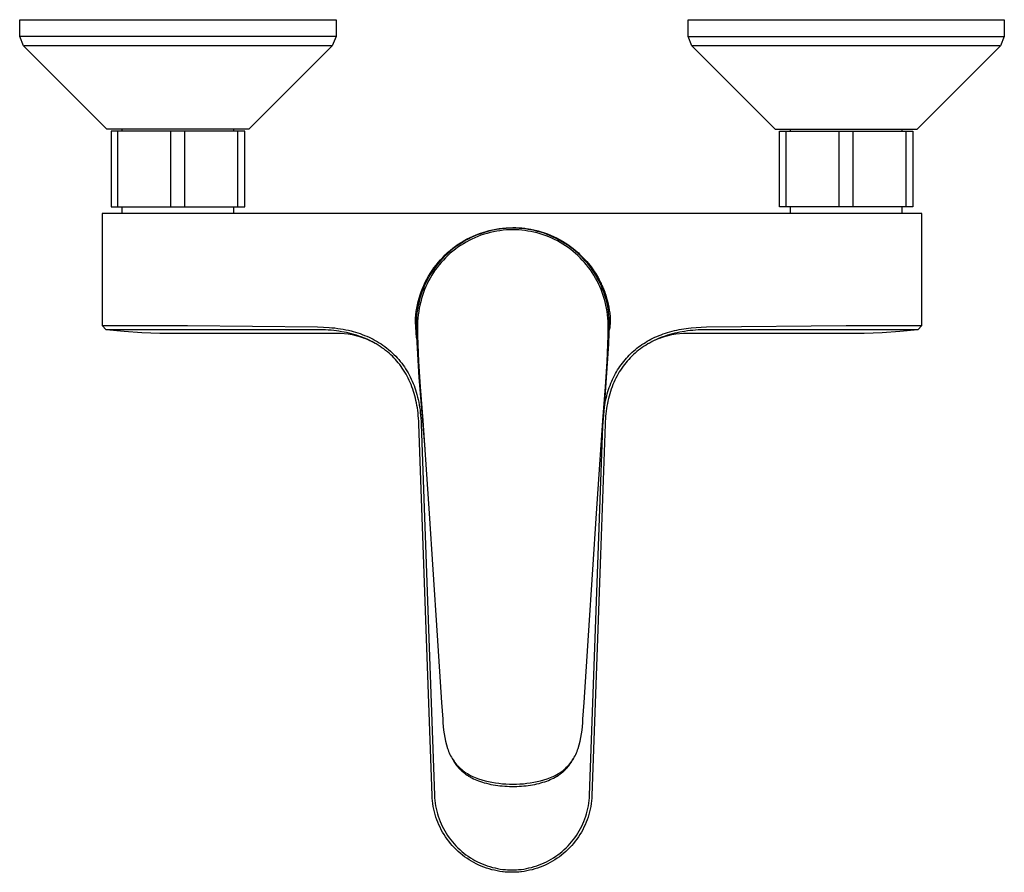
# Model space of a CAD drawing. Units: millimetres. Extents: x -270 to 290, y -247 to 188.
# Drawn here: x 69 to 290, y -247 to -56 of the extents above; entities that cross this region are included whole.
import ezdxf

# ---------------------------------------------------------------- set-up
doc = ezdxf.new("R2010")
doc.units = ezdxf.units.MM
doc.header["$MEASUREMENT"] = 0
doc.layers.add('Default', color=7, linetype='Continuous', true_color=0x000000)

msp = doc.modelspace()

# ---------------------------------------------------------------- linework, layer by layer
at = {"layer": 'Default', "color": 7, "true_color": 0xffffff}
for p, q in [((69.45, -59.7), (69.45, -55.95)), ((69.45, -55.95), (140.45, -55.95)), ((140.45, -55.95), (140.45, -59.7)), ((219.45, -59.7), (219.45, -55.95)), ((219.45, -55.95), (290.45, -55.95)), ((290.45, -55.95), (290.45, -59.7)), ((70.32, -61.82), (69.45, -59.7)), ((69.47, -59.7), (69.45, -59.7)), ((69.45, -59.7), (69.45, -59.7)), ((69.45, -59.7), (69.45, -59.7)), ((69.45, -59.7), (69.45, -59.7)), ((69.57, -59.7), (69.47, -59.7)), ((69.99, -59.7), (69.57, -59.7)), ((71.81, -59.7), (69.99, -59.7)), ((89.01, -80.51), (70.32, -61.82)), ((139.57, -61.82), (70.32, -61.82)), ((79.5, -59.7), (71.81, -59.7)), ((104.11, -59.7), (79.5, -59.7)), ((140.44, -59.7), (104.11, -59.7)), ((139.57, -61.82), (120.89, -80.51)), ((140.45, -59.7), (139.57, -61.82)), ((140.45, -59.7), (140.44, -59.7)), ((140.44, -59.7), (140.44, -59.7)), ((140.45, -59.7), (140.45, -59.7)), ((140.45, -59.7), (140.45, -59.7)), ((140.45, -59.7), (140.45, -59.7)), ((140.45, -59.7), (140.45, -59.7)), ((140.45, -59.7), (140.45, -59.7)), ((220.32, -61.82), (219.45, -59.7)), ((219.45, -59.7), (219.45, -59.7)), ((219.45, -59.7), (219.45, -59.7)), ((219.45, -59.7), (219.45, -59.7)), ((219.45, -59.7), (219.45, -59.7)), ((219.45, -59.7), (219.45, -59.7)), ((219.45, -59.7), (219.45, -59.7)), ((219.45, -59.7), (219.46, -59.7)), ((219.46, -59.7), (255.78, -59.7)), ((289.57, -61.82), (220.32, -61.82)), ((220.32, -61.82), (239.01, -80.51)), ((255.78, -59.7), (280.39, -59.7)), ((270.89, -80.51), (289.57, -61.82)), ((280.39, -59.7), (288.08, -59.7)), ((288.08, -59.7), (289.9, -59.7)), ((290.45, -59.7), (289.57, -61.82)), ((289.9, -59.7), (290.32, -59.7)), ((290.32, -59.7), (290.42, -59.7)), ((290.42, -59.7), (290.44, -59.7)), ((290.44, -59.7), (290.45, -59.7)), ((290.45, -59.7), (290.44, -59.7)), ((290.45, -59.7), (290.45, -59.7)), ((120.89, -80.51), (89.01, -80.51)), ((89.95, -80.94), (89.95, -97.94)), ((91.49, -80.94), (89.95, -80.94)), ((103.4, -80.94), (91.49, -80.94)), ((91.49, -97.94), (91.49, -80.94)), ((92.45, -80.94), (92.45, -80.51)), ((103.4, -97.94), (103.4, -80.94)), ((106.49, -80.94), (103.4, -80.94)), ((118.4, -80.94), (106.49, -80.94)), ((106.49, -97.94), (106.49, -80.94)), ((117.45, -80.51), (117.45, -80.94)), ((118.4, -97.94), (118.4, -80.94)), ((119.95, -80.94), (118.4, -80.94)), ((119.95, -97.94), (119.95, -80.94)), ((239.01, -80.51), (270.89, -80.51)), ((239.95, -97.94), (239.95, -80.94)), ((239.95, -80.94), (241.49, -80.94)), ((241.49, -97.94), (241.49, -80.94)), ((241.49, -80.94), (253.4, -80.94)), ((242.45, -80.94), (242.45, -80.51)), ((253.4, -97.94), (253.4, -80.94)), ((253.4, -80.94), (256.49, -80.94)), ((256.49, -97.94), (256.49, -80.94)), ((256.49, -80.94), (268.4, -80.94)), ((267.45, -80.51), (267.45, -80.94)), ((268.4, -97.94), (268.4, -80.94)), ((268.4, -80.94), (269.95, -80.94)), ((269.95, -80.94), (269.95, -97.94)), ((271.95, -99.45), (87.95, -99.45)), ((87.95, -99.45), (87.95, -124.57)), ((89.95, -97.94), (91.49, -97.94)), ((91.49, -97.94), (103.4, -97.94)), ((92.45, -99.45), (92.45, -97.94)), ((103.4, -97.94), (106.49, -97.94)), ((106.49, -97.94), (118.4, -97.94)), ((117.45, -97.94), (117.45, -99.45)), ((118.4, -97.94), (119.95, -97.94)), ((241.49, -97.94), (239.95, -97.94)), ((253.4, -97.94), (241.49, -97.94)), ((242.45, -99.45), (242.45, -97.94)), ((256.49, -97.94), (253.4, -97.94)), ((268.4, -97.94), (256.49, -97.94)), ((267.45, -97.94), (267.45, -99.45)), ((269.95, -97.94), (268.4, -97.94)), ((271.95, -124.57), (271.95, -99.45)), ((172.65, -103.94), (173.37, -103.69)), ((173.55, -103.77), (172.85, -104.01)), ((173.37, -103.69), (174.11, -103.47)), ((174.26, -103.56), (173.55, -103.77)), ((174.11, -103.47), (174.84, -103.27)), ((174.98, -103.37), (174.26, -103.56)), ((175.08, -103.72), (174.37, -103.91)), ((174.84, -103.27), (175.59, -103.1)), ((175.71, -103.2), (174.98, -103.37)), ((175.79, -103.56), (175.08, -103.72)), ((175.59, -103.1), (176.34, -102.96)), ((176.44, -103.06), (175.71, -103.2)), ((176.51, -103.43), (175.79, -103.56)), ((176.34, -102.96), (177.09, -102.84)), ((177.17, -102.95), (176.44, -103.06)), ((177.23, -103.31), (176.51, -103.43)), ((177.09, -102.84), (177.85, -102.74)), ((177.91, -102.86), (177.17, -102.95)), ((177.95, -103.23), (177.23, -103.31)), ((177.85, -102.74), (178.61, -102.68)), ((178.65, -102.8), (177.91, -102.86)), ((178.68, -103.16), (177.95, -103.23)), ((178.61, -102.68), (179.37, -102.64)), ((179.39, -102.76), (178.65, -102.8)), ((179.41, -103.13), (178.68, -103.16)), ((179.37, -102.64), (180.14, -102.62)), ((180.14, -102.75), (179.39, -102.76)), ((180.14, -103.11), (179.41, -103.13)), ((180.14, -102.62), (180.81, -102.63)), ((180.83, -102.76), (180.14, -102.75)), ((180.82, -103.12), (180.14, -103.11)), ((180.69, -102.63), (181.43, -102.66)), ((180.81, -102.63), (181.48, -102.66)), ((181.5, -103.16), (180.82, -103.12)), ((181.53, -102.79), (180.83, -102.76)), ((181.43, -102.66), (182.17, -102.72)), ((181.48, -102.66), (182.16, -102.71)), ((182.18, -103.21), (181.5, -103.16)), ((182.22, -102.85), (181.53, -102.79)), ((182.16, -102.71), (182.83, -102.78)), ((182.17, -102.72), (182.91, -102.8)), ((182.86, -103.29), (182.18, -103.21)), ((182.91, -102.92), (182.22, -102.85)), ((182.83, -102.78), (183.5, -102.87)), ((183.53, -103.39), (182.86, -103.29)), ((182.91, -102.8), (183.64, -102.9)), ((183.6, -103.02), (182.91, -102.92)), ((183.5, -102.87), (184.16, -102.99)), ((184.2, -103.51), (183.53, -103.39)), ((184.28, -103.15), (183.6, -103.02)), ((183.64, -102.9), (184.37, -103.04)), ((184.16, -102.99), (184.82, -103.12)), ((184.87, -103.65), (184.2, -103.51)), ((184.96, -103.29), (184.28, -103.15)), ((184.37, -103.04), (185.09, -103.19)), ((184.82, -103.12), (185.48, -103.28)), ((185.56, -103.82), (184.87, -103.65)), ((185.69, -103.47), (184.96, -103.29)), ((185.09, -103.19), (185.81, -103.37)), ((185.48, -103.28), (186.13, -103.46)), ((186.24, -104.01), (185.56, -103.82)), ((186.41, -103.67), (185.69, -103.47)), ((185.81, -103.37), (186.52, -103.57)), ((187.13, -103.9), (186.41, -103.67)), ((186.52, -103.57), (187.22, -103.8)), ((187.22, -103.8), (187.92, -104.05)), ((167.9, -106.36), (168.54, -105.95)), ((168.83, -105.93), (168.2, -106.33)), ((168.54, -105.95), (169.2, -105.55)), ((169.47, -105.55), (168.83, -105.93)), ((169.67, -105.87), (169.04, -106.23)), ((169.2, -105.55), (169.86, -105.18)), ((170.12, -105.2), (169.47, -105.55)), ((170.31, -105.52), (169.67, -105.87)), ((169.86, -105.18), (170.54, -104.84)), ((170.79, -104.86), (170.12, -105.2)), ((170.96, -105.19), (170.31, -105.52)), ((170.54, -104.84), (171.24, -104.51)), ((171.46, -104.56), (170.79, -104.86)), ((171.62, -104.89), (170.96, -105.19)), ((171.24, -104.51), (171.94, -104.22)), ((172.15, -104.27), (171.46, -104.56)), ((172.3, -104.61), (171.62, -104.89)), ((171.94, -104.22), (172.65, -103.94)), ((172.85, -104.01), (172.15, -104.27)), ((172.98, -104.35), (172.3, -104.61)), ((173.67, -104.12), (172.98, -104.35)), ((174.37, -103.91), (173.67, -104.12)), ((186.91, -104.22), (186.24, -104.01)), ((187.58, -104.46), (186.91, -104.22)), ((187.83, -104.16), (187.13, -103.9)), ((188.23, -104.72), (187.58, -104.46)), ((188.53, -104.44), (187.83, -104.16)), ((187.92, -104.05), (188.61, -104.33)), ((188.88, -104.99), (188.23, -104.72)), ((189.21, -104.74), (188.53, -104.44)), ((188.61, -104.33), (189.28, -104.62)), ((189.52, -105.3), (188.88, -104.99)), ((189.89, -105.06), (189.21, -104.74)), ((189.28, -104.62), (189.95, -104.95)), ((190.15, -105.62), (189.52, -105.3)), ((190.55, -105.41), (189.89, -105.06)), ((189.95, -104.95), (190.61, -105.29)), ((190.77, -105.96), (190.15, -105.62)), ((191.21, -105.78), (190.55, -105.41)), ((190.61, -105.29), (191.25, -105.65)), ((191.37, -106.32), (190.77, -105.96)), ((191.84, -106.18), (191.21, -105.78)), ((191.25, -105.65), (191.88, -106.04)), ((191.88, -106.04), (192.5, -106.45)), ((164.93, -108.76), (165.49, -108.24)), ((165.84, -108.13), (165.29, -108.63)), ((165.49, -108.24), (166.07, -107.74)), ((166.4, -107.65), (165.84, -108.13)), ((166.07, -107.74), (166.66, -107.26)), ((166.66, -107.92), (166.1, -108.39)), ((166.99, -107.19), (166.4, -107.65)), ((166.66, -107.26), (167.27, -106.8)), ((167.23, -107.47), (166.66, -107.92)), ((167.59, -106.75), (166.99, -107.19)), ((167.82, -107.04), (167.23, -107.47)), ((167.27, -106.8), (167.9, -106.36)), ((168.2, -106.33), (167.59, -106.75)), ((168.42, -106.63), (167.82, -107.04)), ((169.04, -106.23), (168.42, -106.63)), ((191.97, -106.7), (191.37, -106.32)), ((192.47, -106.59), (191.84, -106.18)), ((192.55, -107.11), (191.97, -106.7)), ((193.08, -107.03), (192.47, -106.59)), ((192.5, -106.45), (193.1, -106.87)), ((193.12, -107.53), (192.55, -107.11)), ((193.67, -107.49), (193.08, -107.03)), ((193.1, -106.87), (193.69, -107.32)), ((193.67, -107.97), (193.12, -107.53)), ((194.25, -107.97), (193.67, -107.49)), ((194.21, -108.42), (193.67, -107.97)), ((193.69, -107.32), (194.54, -108.03)), ((194.81, -108.46), (194.25, -107.97)), ((194.54, -108.03), (194.84, -108.29)), ((162.89, -111.03), (163.37, -110.43)), ((163.76, -110.22), (163.29, -110.78)), ((163.37, -110.43), (163.87, -109.86)), ((164.06, -110.44), (163.6, -110.99)), ((164.25, -109.67), (163.76, -110.22)), ((163.87, -109.86), (164.39, -109.3)), ((164.54, -109.91), (164.06, -110.44)), ((164.75, -109.14), (164.25, -109.67)), ((164.39, -109.3), (164.93, -108.76)), ((165.04, -109.39), (164.54, -109.91)), ((165.29, -108.63), (164.75, -109.14)), ((165.56, -108.88), (165.04, -109.39)), ((166.1, -108.39), (165.56, -108.88)), ((194.73, -108.9), (194.21, -108.42)), ((195.24, -109.39), (194.73, -108.9)), ((195.35, -108.98), (194.81, -108.46)), ((194.84, -108.29), (195.13, -108.56)), ((195.13, -108.56), (196.75, -110.26)), ((195.73, -109.91), (195.24, -109.39)), ((195.88, -109.52), (195.35, -108.98)), ((196.21, -110.44), (195.73, -109.91)), ((196.39, -110.07), (195.88, -109.52)), ((196.68, -110.99), (196.21, -110.44)), ((196.87, -110.64), (196.39, -110.07)), ((196.75, -110.26), (197.12, -110.7)), ((161.58, -112.9), (161.99, -112.26)), ((162, -112.54), (161.61, -113.16)), ((161.99, -112.26), (162.43, -111.64)), ((162.41, -111.94), (162, -112.54)), ((162.73, -112.13), (162.32, -112.73)), ((162.84, -111.35), (162.41, -111.94)), ((162.43, -111.64), (162.89, -111.03)), ((163.15, -111.55), (162.73, -112.13)), ((163.29, -110.78), (162.84, -111.35)), ((163.6, -110.99), (163.15, -111.55)), ((197.12, -111.55), (196.68, -110.99)), ((197.34, -111.23), (196.87, -110.64)), ((197.12, -110.7), (197.48, -111.16)), ((197.54, -112.13), (197.12, -111.55)), ((197.79, -111.83), (197.34, -111.23)), ((197.48, -111.16), (197.83, -111.62)), ((197.95, -112.73), (197.54, -112.13)), ((198.21, -112.45), (197.79, -111.83)), ((197.83, -111.62), (198.17, -112.1)), ((198.17, -112.1), (198.42, -112.46)), ((198.62, -113.08), (198.21, -112.45)), ((198.42, -112.46), (198.67, -112.84)), ((160.14, -115.6), (160.46, -114.9)), ((160.46, -114.9), (160.81, -114.22)), ((160.89, -114.44), (160.56, -115.09)), ((160.81, -114.22), (161.18, -113.56)), ((161.24, -113.79), (160.89, -114.44)), ((161.23, -114.58), (160.91, -115.22)), ((161.18, -113.56), (161.58, -112.9)), ((161.58, -113.95), (161.23, -114.58)), ((161.61, -113.16), (161.24, -113.79)), ((161.94, -113.33), (161.58, -113.95)), ((162.32, -112.73), (161.94, -113.33)), ((198.33, -113.33), (197.95, -112.73)), ((198.7, -113.95), (198.33, -113.33)), ((199, -113.73), (198.62, -113.08)), ((198.67, -112.84), (198.9, -113.22)), ((199.04, -114.58), (198.7, -113.95)), ((198.9, -113.22), (199.12, -113.61)), ((199.36, -114.38), (199, -113.73)), ((199.36, -115.22), (199.04, -114.58)), ((199.12, -113.61), (199.25, -113.83)), ((199.25, -113.83), (199.37, -114.06)), ((199.69, -115.05), (199.36, -114.38)), ((199.37, -114.06), (199.49, -114.28)), ((199.49, -114.28), (199.61, -114.51)), ((199.61, -114.51), (199.63, -114.55)), ((199.63, -114.55), (199.73, -114.73)), ((199.73, -114.73), (199.84, -114.96)), ((159.32, -117.73), (159.57, -117.01)), ((159.72, -117.11), (159.49, -117.8)), ((159.57, -117.01), (159.84, -116.3)), ((159.98, -116.43), (159.72, -117.11)), ((159.84, -116.3), (160.14, -115.6)), ((160.26, -115.75), (159.98, -116.43)), ((160.33, -116.54), (160.08, -117.21)), ((160.56, -115.09), (160.26, -115.75)), ((160.61, -115.88), (160.33, -116.54)), ((160.91, -115.22), (160.61, -115.88)), ((199.66, -115.88), (199.36, -115.22)), ((199.94, -116.54), (199.66, -115.88)), ((200, -115.74), (199.69, -115.05)), ((199.84, -114.96), (199.95, -115.19)), ((200.2, -117.21), (199.94, -116.54)), ((199.95, -115.19), (199.96, -115.22)), ((199.96, -115.22), (200.05, -115.42)), ((200.29, -116.43), (200, -115.74)), ((200.05, -115.42), (200.08, -115.49)), ((200.08, -115.49), (200.16, -115.65)), ((200.16, -115.65), (200.26, -115.88)), ((200.26, -115.88), (200.26, -115.89)), ((200.26, -115.89), (200.36, -116.12)), ((200.56, -117.13), (200.29, -116.43)), ((200.36, -116.12), (200.38, -116.16)), ((200.38, -116.16), (200.46, -116.35)), ((200.46, -116.35), (200.52, -116.51)), ((200.52, -116.51), (200.6, -116.71)), ((200.6, -116.71), (200.67, -116.92)), ((200.67, -116.92), (200.75, -117.13)), ((200.75, -117.13), (200.77, -117.2)), ((158.72, -119.94), (158.89, -119.2)), ((158.89, -119.2), (159.09, -118.46)), ((159.09, -119.21), (158.94, -119.85)), ((159.09, -118.46), (159.32, -117.73)), ((159.27, -118.5), (159.09, -119.21)), ((159.49, -117.8), (159.27, -118.5)), ((159.45, -119.26), (159.27, -120)), ((159.63, -118.57), (159.45, -119.26)), ((159.84, -117.89), (159.63, -118.57)), ((160.08, -117.21), (159.84, -117.89)), ((200.43, -117.89), (200.2, -117.21)), ((200.64, -118.57), (200.43, -117.89)), ((200.8, -117.84), (200.56, -117.13)), ((200.83, -119.26), (200.64, -118.57)), ((200.77, -117.2), (200.85, -117.41)), ((201.01, -118.56), (200.8, -117.84)), ((201, -120), (200.83, -119.26)), ((200.85, -117.41), (200.89, -117.55)), ((200.89, -117.55), (200.97, -117.79)), ((200.97, -117.79), (201.18, -118.45)), ((201.2, -119.28), (201.01, -118.56)), ((201.18, -118.45), (201.36, -119.13)), ((201.37, -120.02), (201.2, -119.28)), ((201.36, -119.13), (201.52, -119.8)), ((158.36, -122.21), (158.45, -121.45)), ((158.45, -121.45), (158.57, -120.69)), ((158.57, -120.69), (158.72, -119.94)), ((158.7, -121.13), (158.61, -121.78)), ((158.81, -120.49), (158.7, -121.13)), ((158.94, -119.85), (158.81, -120.49)), ((159, -121.47), (158.9, -122.22)), ((159.12, -120.73), (159, -121.47)), ((159.27, -120), (159.12, -120.73)), ((201.15, -120.73), (201, -120)), ((201.27, -121.47), (201.15, -120.73)), ((201.37, -122.22), (201.27, -121.47)), ((201.51, -120.75), (201.37, -120.02)), ((201.62, -121.49), (201.51, -120.75)), ((201.52, -119.8), (201.66, -120.49)), ((201.71, -122.24), (201.62, -121.49)), ((201.66, -120.49), (201.78, -121.17)), ((201.78, -121.17), (201.87, -121.86)), ((158.25, -123.73), (158.29, -122.97)), ((158.52, -127.4), (158.25, -123.73)), ((158.29, -122.97), (158.36, -122.21)), ((158.46, -123.74), (158.45, -124.47)), ((158.49, -123.08), (158.46, -123.74)), ((158.54, -122.43), (158.49, -123.08)), ((158.61, -121.78), (158.54, -122.43)), ((158.77, -123.72), (158.74, -124.47)), ((158.82, -122.97), (158.77, -123.72)), ((158.9, -122.22), (158.82, -122.97)), ((201.45, -122.97), (201.37, -122.22)), ((201.5, -123.72), (201.45, -122.97)), ((201.55, -124.85), (201.5, -123.72)), ((201.78, -122.99), (201.71, -122.24)), ((201.81, -123.74), (201.78, -122.99)), ((201.83, -124.39), (201.81, -123.74)), ((201.87, -121.86), (201.95, -122.55)), ((201.95, -122.55), (201.97, -122.97)), ((201.97, -122.97), (201.97, -123.38)), ((201.97, -123.38), (201.97, -123.79)), ((88.84, -125.56), (87.95, -124.57)), ((87.95, -124.57), (104.95, -124.57)), ((92.86, -125.94), (88.84, -125.56)), ((104.95, -125.56), (88.84, -125.56)), ((96.88, -126.21), (92.86, -125.94)), ((104.95, -124.57), (107.12, -124.59)), ((136.31, -125.55), (104.95, -125.56)), ((107.12, -124.59), (136.31, -124.93)), ((136.31, -124.93), (137.6, -124.97)), ((137.52, -125.57), (136.31, -125.55)), ((138.12, -125.6), (137.52, -125.57)), ((137.6, -124.97), (138.89, -125.04)), ((138.72, -125.63), (138.12, -125.6)), ((139.32, -125.68), (138.72, -125.63)), ((138.89, -125.04), (139.53, -125.1)), ((139.92, -125.74), (139.32, -125.68)), ((139.53, -125.1), (140.18, -125.16)), ((140.52, -125.81), (139.92, -125.74)), ((140.18, -125.16), (140.82, -125.24)), ((141.11, -125.9), (140.52, -125.81)), ((140.82, -125.24), (141.46, -125.34)), ((141.68, -125.99), (141.11, -125.9)), ((141.46, -125.34), (142.05, -125.44)), ((142.05, -125.44), (142.64, -125.56)), ((142.64, -125.56), (143.23, -125.68)), ((143.23, -125.68), (143.82, -125.83)), ((143.82, -125.83), (144.33, -125.96)), ((144.33, -125.96), (144.83, -126.11)), ((158.45, -124.47), (158.45, -125.2)), ((158.45, -125.2), (158.51, -127.04)), ((158.74, -124.47), (158.72, -125.23)), ((158.72, -125.23), (158.72, -125.99)), ((201.55, -125.99), (201.55, -124.85)), ((201.79, -126.35), (201.83, -125.04)), ((201.88, -125.02), (201.82, -125.43)), ((201.83, -125.04), (201.83, -124.39)), ((201.92, -124.61), (201.88, -125.02)), ((201.95, -124.2), (201.92, -124.61)), ((201.97, -123.79), (201.95, -124.2)), ((215.36, -126.02), (215.88, -125.88)), ((215.88, -125.88), (216.39, -125.75)), ((216.39, -125.75), (216.91, -125.63)), ((216.91, -125.63), (217.43, -125.52)), ((217.43, -125.52), (217.96, -125.42)), ((217.96, -125.42), (218.48, -125.33)), ((218.7, -125.91), (218.15, -126)), ((218.48, -125.33), (219.01, -125.25)), ((219.3, -125.82), (218.7, -125.91)), ((219.01, -125.25), (219.58, -125.18)), ((219.9, -125.75), (219.3, -125.82)), ((219.58, -125.18), (220.15, -125.12)), ((220.5, -125.69), (219.9, -125.75)), ((220.15, -125.12), (221.29, -125.02)), ((221.11, -125.64), (220.5, -125.69)), ((221.73, -125.6), (221.11, -125.64)), ((221.29, -125.02), (222.44, -124.96)), ((222.34, -125.57), (221.73, -125.6)), ((223.58, -125.55), (222.34, -125.57)), ((222.44, -124.96), (223.58, -124.93)), ((223.58, -124.93), (254.95, -124.57)), ((254.95, -125.56), (223.58, -125.55)), ((254.95, -124.57), (271.95, -124.57)), ((271.05, -125.56), (254.95, -125.56)), ((267.03, -125.94), (263.01, -126.21)), ((271.04, -125.56), (267.03, -125.94)), ((271.05, -125.56), (271.04, -125.56)), ((271.95, -124.57), (271.05, -125.56)), ((271.95, -124.57), (271.95, -124.57)), ((271.95, -124.57), (271.95, -124.57)), ((100.91, -126.37), (96.88, -126.21)), ((104.95, -126.43), (100.91, -126.37)), ((141.27, -126.43), (104.95, -126.43)), ((141.47, -126.43), (141.27, -126.43)), ((143.19, -126.58), (141.47, -126.43)), ((142.24, -126.09), (141.68, -125.99)), ((142.81, -126.2), (142.24, -126.09)), ((143.36, -126.33), (142.81, -126.2)), ((143.63, -126.64), (143.19, -126.58)), ((143.92, -126.47), (143.36, -126.33)), ((144.07, -126.72), (143.63, -126.64)), ((144.47, -126.62), (143.92, -126.47)), ((144.65, -126.84), (144.07, -126.72)), ((145.02, -126.79), (144.47, -126.62)), ((145.22, -126.98), (144.65, -126.84)), ((144.83, -126.11), (145.33, -126.26)), ((145.57, -126.97), (145.02, -126.79)), ((145.79, -127.14), (145.22, -126.98)), ((145.33, -126.26), (145.83, -126.43)), ((146.07, -127.15), (145.57, -126.97)), ((146.22, -127.28), (145.79, -127.14)), ((145.83, -126.43), (146.35, -126.61)), ((146.58, -127.34), (146.07, -127.15)), ((146.65, -127.43), (146.22, -127.28)), ((146.35, -126.61), (146.86, -126.81)), ((147.07, -127.54), (146.58, -127.34)), ((147.17, -127.62), (146.65, -127.43)), ((146.86, -126.81), (147.37, -127.02)), ((147.57, -127.76), (147.07, -127.54)), ((147.68, -127.83), (147.17, -127.62)), ((147.37, -127.02), (147.87, -127.25)), ((148.05, -127.99), (147.57, -127.76)), ((148.07, -128.01), (147.68, -127.83)), ((147.87, -127.25), (148.33, -127.47)), ((148.54, -128.23), (148.05, -127.99)), ((148.47, -128.2), (148.07, -128.01)), ((148.33, -127.47), (148.79, -127.7)), ((148.79, -127.7), (149.24, -127.94)), ((149.24, -127.94), (149.69, -128.2)), ((158.51, -127.04), (159.06, -136.29)), ((158.72, -125.99), (158.75, -126.95)), ((158.75, -126.95), (158.99, -132.66)), ((201.29, -132.66), (201.53, -126.95)), ((201.53, -126.95), (201.55, -125.99)), ((201.69, -128.69), (201.79, -126.35)), ((209.91, -128.38), (210.31, -128.14)), ((210.31, -128.14), (210.71, -127.91)), ((210.71, -127.91), (211.13, -127.69)), ((211.13, -127.69), (211.58, -127.46)), ((211.69, -128.07), (211.17, -128.33)), ((211.87, -127.97), (211.4, -128.21)), ((211.58, -127.46), (212.03, -127.24)), ((212.22, -127.83), (211.69, -128.07)), ((212.35, -127.75), (211.87, -127.97)), ((212.03, -127.24), (212.49, -127.04)), ((212.72, -127.62), (212.22, -127.83)), ((212.84, -127.53), (212.35, -127.75)), ((212.49, -127.04), (212.96, -126.84)), ((213.24, -127.43), (212.72, -127.62)), ((213.33, -127.33), (212.84, -127.53)), ((212.96, -126.84), (213.42, -126.66)), ((213.67, -127.28), (213.24, -127.43)), ((213.83, -127.14), (213.33, -127.33)), ((213.42, -126.66), (213.9, -126.49)), ((214.1, -127.14), (213.67, -127.28)), ((214.33, -126.97), (213.83, -127.14)), ((213.9, -126.49), (214.37, -126.32)), ((214.67, -126.98), (214.1, -127.14)), ((214.86, -126.79), (214.33, -126.97)), ((214.37, -126.32), (214.85, -126.17)), ((215.25, -126.84), (214.67, -126.98)), ((214.85, -126.17), (215.36, -126.02)), ((215.4, -126.63), (214.86, -126.79)), ((215.83, -126.72), (215.25, -126.84)), ((215.94, -126.48), (215.4, -126.63)), ((216.26, -126.64), (215.83, -126.72)), ((216.49, -126.34), (215.94, -126.48)), ((216.7, -126.58), (216.26, -126.64)), ((217.04, -126.21), (216.49, -126.34)), ((218.42, -126.43), (216.7, -126.58)), ((217.59, -126.1), (217.04, -126.21)), ((218.15, -126), (217.59, -126.1)), ((218.62, -126.43), (218.42, -126.43)), ((254.95, -126.43), (218.62, -126.43)), ((258.98, -126.37), (254.95, -126.43)), ((263.01, -126.21), (258.98, -126.37)), ((148.85, -128.4), (148.47, -128.2)), ((149.01, -128.48), (148.54, -128.23)), ((149.24, -128.61), (148.85, -128.4)), ((149.48, -128.75), (149.01, -128.48)), ((149.24, -128.61), (149.24, -128.61)), ((149.91, -129.01), (149.48, -128.75)), ((149.69, -128.2), (150.13, -128.46)), ((150.34, -129.29), (149.91, -129.01)), ((150.13, -128.46), (150.56, -128.74)), ((150.76, -129.58), (150.34, -129.29)), ((150.56, -128.74), (150.99, -129.03)), ((151.17, -129.87), (150.76, -129.58)), ((150.99, -129.03), (151.41, -129.34)), ((151.57, -130.18), (151.17, -129.87)), ((151.41, -129.34), (151.84, -129.66)), ((151.97, -130.5), (151.57, -130.18)), ((151.84, -129.66), (152.26, -130)), ((152.26, -130), (152.67, -130.35)), ((152.67, -130.35), (153.07, -130.71)), ((200.68, -142.91), (201.69, -128.69)), ((206.92, -130.62), (207.27, -130.31)), ((207.27, -130.31), (207.63, -130)), ((207.63, -130), (207.99, -129.71)), ((208.37, -130.15), (207.97, -130.47)), ((207.99, -129.71), (208.36, -129.42)), ((208.36, -129.42), (208.74, -129.15)), ((208.77, -129.84), (208.37, -130.15)), ((208.74, -129.15), (209.12, -128.88)), ((209.19, -129.54), (208.77, -129.84)), ((209.12, -128.88), (209.51, -128.62)), ((209.61, -129.26), (209.19, -129.54)), ((209.51, -128.62), (209.91, -128.38)), ((210.03, -128.98), (209.61, -129.26)), ((210.47, -128.72), (210.03, -128.98)), ((210.93, -128.46), (210.47, -128.72)), ((211.17, -128.33), (210.66, -128.61)), ((211.4, -128.21), (210.93, -128.46)), ((152.35, -130.83), (151.97, -130.5)), ((152.73, -131.17), (152.35, -130.83)), ((153.09, -131.52), (152.73, -131.17)), ((153.07, -130.71), (153.46, -131.08)), ((153.44, -131.88), (153.09, -131.52)), ((153.78, -132.24), (153.44, -131.88)), ((153.46, -131.08), (153.84, -131.47)), ((154.11, -132.62), (153.78, -132.24)), ((153.84, -131.47), (154.2, -131.87)), ((154.2, -131.87), (154.56, -132.27)), ((154.56, -132.27), (154.88, -132.66)), ((205.01, -132.66), (205.31, -132.3)), ((205.31, -132.3), (205.62, -131.94)), ((205.81, -132.58), (205.48, -132.97)), ((205.62, -131.94), (205.93, -131.6)), ((206.14, -132.21), (205.81, -132.58)), ((205.93, -131.6), (206.25, -131.26)), ((206.48, -131.84), (206.14, -132.21)), ((206.25, -131.26), (206.58, -130.94)), ((206.83, -131.49), (206.48, -131.84)), ((206.58, -130.94), (206.92, -130.62)), ((207.19, -131.14), (206.83, -131.49)), ((207.58, -130.8), (207.19, -131.14)), ((207.97, -130.47), (207.58, -130.8)), ((154.43, -133), (154.11, -132.62)), ((154.74, -133.39), (154.43, -133)), ((155.04, -133.79), (154.74, -133.39)), ((154.88, -132.66), (155.19, -133.06)), ((155.33, -134.2), (155.04, -133.79)), ((155.19, -133.06), (155.49, -133.47)), ((155.62, -134.64), (155.33, -134.2)), ((155.49, -133.47), (155.78, -133.88)), ((155.89, -135.08), (155.62, -134.64)), ((155.78, -133.88), (156.07, -134.32)), ((156.07, -134.32), (156.35, -134.77)), ((156.35, -134.77), (156.62, -135.22)), ((158.99, -132.66), (159.35, -138.36)), ((200.92, -138.35), (201.29, -132.66)), ((203.42, -134.97), (203.66, -134.57)), ((203.66, -134.57), (203.91, -134.17)), ((203.91, -134.17), (204.17, -133.78)), ((204.3, -134.6), (204.03, -135.03)), ((204.17, -133.78), (204.44, -133.4)), ((204.58, -134.17), (204.3, -134.6)), ((204.44, -133.4), (204.72, -133.03)), ((204.87, -133.76), (204.58, -134.17)), ((204.72, -133.03), (205.01, -132.66)), ((205.17, -133.36), (204.87, -133.76)), ((205.48, -132.97), (205.17, -133.36)), ((156.16, -135.53), (155.89, -135.08)), ((156.41, -135.99), (156.16, -135.53)), ((156.65, -136.45), (156.41, -135.99)), ((156.62, -135.22), (156.87, -135.69)), ((156.87, -136.93), (156.65, -136.45)), ((156.87, -135.69), (157.11, -136.15)), ((157.09, -137.4), (156.87, -136.93)), ((157.11, -136.15), (157.34, -136.63)), ((157.34, -136.63), (157.55, -137.11)), ((159.06, -136.29), (160.37, -152.31)), ((202.33, -137.13), (202.53, -136.69)), ((202.53, -136.69), (202.74, -136.24)), ((202.74, -136.24), (202.96, -135.81)), ((203.03, -136.89), (202.81, -137.38)), ((202.96, -135.81), (203.19, -135.38)), ((203.27, -136.4), (203.03, -136.89)), ((203.19, -135.38), (203.42, -134.97)), ((203.52, -135.93), (203.27, -136.4)), ((203.76, -135.48), (203.52, -135.93)), ((204.03, -135.03), (203.76, -135.48)), ((157.29, -137.88), (157.09, -137.4)), ((157.49, -138.38), (157.29, -137.88)), ((157.67, -138.89), (157.49, -138.38)), ((157.55, -137.11), (157.76, -137.59)), ((157.84, -139.39), (157.67, -138.89)), ((157.76, -137.59), (157.95, -138.07)), ((157.95, -138.07), (158.12, -138.56)), ((158.12, -138.56), (158.29, -139.05)), ((158.29, -139.05), (158.44, -139.54)), ((159.35, -138.36), (159.91, -145.95)), ((200.36, -145.95), (200.92, -138.35)), ((201.48, -139.45), (201.63, -138.96)), ((201.63, -138.96), (201.79, -138.5)), ((201.79, -138.5), (201.96, -138.04)), ((201.96, -138.04), (202.14, -137.58)), ((202.22, -138.91), (202.04, -139.43)), ((202.14, -137.58), (202.33, -137.13)), ((202.4, -138.39), (202.22, -138.91)), ((202.6, -137.87), (202.4, -138.39)), ((202.81, -137.38), (202.6, -137.87)), ((157.99, -139.9), (157.84, -139.39)), ((158.14, -140.42), (157.99, -139.9)), ((158.27, -140.94), (158.14, -140.42)), ((158.39, -141.46), (158.27, -140.94)), ((158.44, -139.54), (158.6, -140.1)), ((158.6, -140.1), (158.75, -140.66)), ((158.75, -140.66), (158.88, -141.22)), ((158.88, -141.22), (159.01, -141.79)), ((200.86, -141.91), (200.96, -141.41)), ((200.96, -141.41), (201.08, -140.92)), ((201.08, -140.92), (201.2, -140.42)), ((201.2, -140.42), (201.33, -139.93)), ((201.33, -139.93), (201.48, -139.45)), ((201.6, -141.02), (201.47, -141.56)), ((201.73, -140.49), (201.6, -141.02)), ((201.88, -139.96), (201.73, -140.49)), ((202.04, -139.43), (201.88, -139.96)), ((158.5, -141.98), (158.39, -141.46)), ((158.61, -142.54), (158.5, -141.98)), ((158.7, -143.09), (158.61, -142.54)), ((158.78, -143.65), (158.7, -143.09)), ((159.01, -141.79), (159.12, -142.38)), ((159.12, -142.38), (159.21, -142.97)), ((159.21, -142.97), (159.3, -143.56)), ((159.3, -143.56), (159.37, -144.16)), ((200.32, -147.21), (200.68, -142.91)), ((200.68, -142.91), (200.77, -142.41)), ((200.77, -142.41), (200.86, -141.91)), ((201.16, -143.25), (201.08, -143.83)), ((201.26, -142.68), (201.16, -143.25)), ((201.36, -142.1), (201.26, -142.68)), ((201.47, -141.56), (201.36, -142.1)), ((158.85, -144.21), (158.78, -143.65)), ((158.92, -144.84), (158.85, -144.21)), ((158.97, -145.47), (158.92, -144.84)), ((159.01, -146.11), (158.97, -145.47)), ((159.37, -144.16), (159.44, -144.79)), ((159.44, -144.79), (159.49, -145.44)), ((159.49, -145.44), (159.53, -146.08)), ((200.91, -145.57), (200.87, -146.16)), ((200.96, -144.99), (200.91, -145.57)), ((201.01, -144.41), (200.96, -144.99)), ((201.08, -143.83), (201.01, -144.41)), ((159.04, -146.74), (159.01, -146.11)), ((159.04, -146.78), (159.04, -146.74)), ((160.81, -196.93), (159.04, -146.78)), ((159.53, -146.08), (159.55, -146.72)), ((159.55, -146.72), (159.55, -146.76)), ((159.55, -146.76), (161.33, -196.91)), ((159.91, -145.95), (160.61, -155.8)), ((198.56, -196.91), (200.32, -147.21)), ((199.66, -155.81), (200.36, -145.95)), ((200.85, -146.78), (199.83, -176.07)), ((200.87, -146.16), (200.85, -146.74)), ((200.85, -146.74), (200.85, -146.78)), ((160.37, -152.31), (160.38, -152.46)), ((199.91, -152.25), (199.9, -152.43)), ((160.61, -155.8), (161.36, -166.84)), ((198.91, -166.84), (199.66, -155.81)), ((161.36, -166.84), (162.2, -179.38)), ((198.07, -179.38), (198.91, -166.84)), ((199.83, -176.07), (199.08, -196.93)), ((199.83, -176.07), (199.83, -176.07)), ((162.2, -179.38), (163.17, -194.19)), ((197.1, -194.19), (198.07, -179.38)), ((163.17, -194.19), (164.15, -209.26)), ((196.12, -209.26), (197.1, -194.19)), ((162.01, -230.09), (160.81, -196.93)), ((161.33, -196.91), (162.54, -230.07)), ((197.36, -230.07), (198.56, -196.91)), ((199.08, -196.93), (197.89, -230.09)), ((164.15, -209.26), (164.4, -212.99)), ((195.88, -212.99), (196.12, -209.26)), ((164.4, -212.99), (164.44, -213.82)), ((164.44, -213.82), (164.5, -214.65)), ((195.77, -214.65), (195.84, -213.82)), ((195.84, -213.82), (195.88, -212.99)), ((164.5, -214.65), (164.6, -215.48)), ((164.6, -215.48), (164.72, -216.3)), ((164.72, -216.3), (164.87, -217.12)), ((195.4, -217.12), (195.55, -216.3)), ((195.55, -216.3), (195.68, -215.48)), ((195.68, -215.48), (195.77, -214.65)), ((164.87, -217.12), (165.04, -217.94)), ((165.04, -217.94), (165.25, -218.75)), ((165.25, -218.75), (165.48, -219.55)), ((194.8, -219.55), (195.03, -218.75)), ((195.03, -218.75), (195.23, -217.94)), ((195.23, -217.94), (195.4, -217.12)), ((165.48, -219.55), (165.59, -219.89)), ((165.59, -219.89), (165.72, -220.22)), ((165.72, -220.22), (165.86, -220.55)), ((165.86, -220.55), (166.01, -220.88)), ((166.01, -220.88), (166.17, -221.2)), ((194.1, -221.2), (194.26, -220.88)), ((194.26, -220.88), (194.41, -220.55)), ((194.41, -220.55), (194.55, -220.22)), ((194.55, -220.22), (194.68, -219.89)), ((194.68, -219.89), (194.8, -219.55)), ((166.17, -221.2), (166.34, -221.52)), ((166.34, -221.52), (166.53, -221.83)), ((166.51, -221.79), (166.66, -222.06)), ((166.53, -221.83), (166.72, -222.13)), ((166.66, -222.06), (166.78, -222.28)), ((166.72, -222.13), (166.93, -222.43)), ((166.78, -222.28), (166.9, -222.5)), ((166.9, -222.5), (167.03, -222.71)), ((166.93, -222.43), (167.14, -222.71)), ((167.03, -222.71), (167.16, -222.92)), ((167.14, -222.71), (167.36, -223)), ((167.16, -222.92), (167.31, -223.12)), ((167.31, -223.12), (167.45, -223.32)), ((167.36, -223), (167.6, -223.27)), ((192.68, -223.27), (192.91, -223)), ((192.85, -223.23), (192.96, -223.08)), ((192.91, -223), (193.13, -222.71)), ((192.96, -223.08), (193.07, -222.92)), ((193.07, -222.92), (193.18, -222.77)), ((193.13, -222.71), (193.35, -222.43)), ((193.18, -222.77), (193.28, -222.61)), ((193.28, -222.61), (193.38, -222.44)), ((193.35, -222.43), (193.55, -222.13)), ((193.38, -222.44), (193.48, -222.28)), ((193.48, -222.28), (193.58, -222.12)), ((193.55, -222.13), (193.75, -221.83)), ((193.58, -222.12), (193.79, -221.74)), ((193.75, -221.83), (193.93, -221.52)), ((193.93, -221.52), (194.1, -221.2)), ((167.45, -223.32), (167.61, -223.51)), ((167.6, -223.27), (167.84, -223.53)), ((167.61, -223.51), (167.77, -223.7)), ((167.77, -223.7), (167.94, -223.88)), ((167.84, -223.53), (168.09, -223.79)), ((167.94, -223.88), (168.11, -224.06)), ((168.09, -223.79), (168.35, -224.04)), ((168.11, -224.06), (168.24, -224.19)), ((168.24, -224.19), (168.37, -224.33)), ((168.35, -224.04), (168.65, -224.29)), ((168.37, -224.33), (168.51, -224.45)), ((168.51, -224.45), (168.64, -224.58)), ((168.64, -224.58), (168.78, -224.71)), ((168.65, -224.29), (168.96, -224.54)), ((168.78, -224.71), (168.92, -224.83)), ((168.92, -224.83), (169.06, -224.95)), ((168.96, -224.54), (169.27, -224.77)), ((169.06, -224.95), (169.21, -225.06)), ((169.21, -225.06), (169.37, -225.18)), ((169.27, -224.77), (169.6, -224.99)), ((169.37, -225.18), (169.53, -225.3)), ((169.53, -225.3), (169.69, -225.42)), ((169.6, -224.99), (169.93, -225.2)), ((169.93, -225.2), (170.26, -225.4)), ((170.26, -225.4), (170.61, -225.59)), ((189.67, -225.59), (190.01, -225.4)), ((190.01, -225.4), (190.35, -225.2)), ((190.35, -225.2), (190.68, -224.99)), ((190.44, -225.52), (190.6, -225.41)), ((190.6, -225.41), (190.75, -225.3)), ((190.68, -224.99), (191, -224.77)), ((190.75, -225.3), (190.9, -225.19)), ((190.9, -225.19), (191.05, -225.08)), ((191, -224.77), (191.32, -224.54)), ((191.05, -225.08), (191.19, -224.96)), ((191.19, -224.96), (191.34, -224.84)), ((191.32, -224.54), (191.62, -224.29)), ((191.34, -224.84), (191.48, -224.72)), ((191.48, -224.72), (191.62, -224.6)), ((191.62, -224.29), (191.92, -224.04)), ((191.62, -224.6), (191.75, -224.47)), ((191.75, -224.47), (191.88, -224.34)), ((191.88, -224.34), (192.01, -224.21)), ((191.92, -224.04), (192.18, -223.79)), ((192.01, -224.21), (192.14, -224.08)), ((192.14, -224.08), (192.26, -223.95)), ((192.18, -223.79), (192.44, -223.53)), ((192.26, -223.95), (192.39, -223.81)), ((192.39, -223.81), (192.51, -223.67)), ((192.44, -223.53), (192.68, -223.27)), ((192.51, -223.67), (192.62, -223.53)), ((192.62, -223.53), (192.74, -223.38)), ((192.74, -223.38), (192.85, -223.23)), ((169.69, -225.42), (169.86, -225.53)), ((169.86, -225.53), (170.02, -225.64)), ((170.02, -225.64), (170.19, -225.75)), ((170.19, -225.75), (170.36, -225.85)), ((170.36, -225.85), (170.54, -225.95)), ((170.54, -225.95), (170.72, -226.05)), ((170.61, -225.59), (170.96, -225.77)), ((170.72, -226.05), (170.9, -226.15)), ((170.9, -226.15), (171.27, -226.34)), ((170.96, -225.77), (171.31, -225.94)), ((171.27, -226.34), (171.65, -226.51)), ((171.31, -225.94), (171.67, -226.09)), ((171.65, -226.51), (172.03, -226.67)), ((171.67, -226.09), (172.04, -226.23)), ((172.03, -226.67), (172.45, -226.83)), ((172.04, -226.23), (172.41, -226.36)), ((172.41, -226.36), (173.16, -226.59)), ((172.45, -226.83), (172.87, -226.98)), ((172.87, -226.98), (173.3, -227.12)), ((173.16, -226.59), (173.92, -226.8)), ((173.3, -227.12), (173.73, -227.25)), ((173.73, -227.25), (174.22, -227.38)), ((173.92, -226.8), (174.68, -226.99)), ((174.22, -227.38), (174.71, -227.5)), ((174.68, -226.99), (175.45, -227.14)), ((174.71, -227.5), (175.21, -227.61)), ((175.21, -227.61), (175.71, -227.7)), ((175.45, -227.14), (176.22, -227.28)), ((176.22, -227.28), (177, -227.38)), ((177, -227.38), (177.78, -227.46)), ((177.78, -227.46), (178.57, -227.52)), ((178.57, -227.52), (179.35, -227.55)), ((179.35, -227.55), (180.14, -227.55)), ((180.14, -227.55), (180.92, -227.55)), ((180.92, -227.55), (181.71, -227.52)), ((181.71, -227.52), (182.49, -227.46)), ((182.49, -227.46), (183.27, -227.38)), ((183.27, -227.38), (184.05, -227.28)), ((184.05, -227.28), (184.82, -227.14)), ((184.58, -227.7), (185.06, -227.61)), ((184.82, -227.14), (185.59, -226.99)), ((185.06, -227.61), (185.54, -227.51)), ((185.54, -227.51), (186.02, -227.39)), ((185.59, -226.99), (186.36, -226.8)), ((186.02, -227.39), (186.45, -227.28)), ((186.36, -226.8), (187.11, -226.59)), ((186.45, -227.28), (186.89, -227.15)), ((186.89, -227.15), (187.32, -227.01)), ((187.11, -226.59), (187.86, -226.36)), ((187.32, -227.01), (187.75, -226.86)), ((187.75, -226.86), (188.14, -226.71)), ((187.86, -226.36), (188.23, -226.23)), ((188.14, -226.71), (188.53, -226.55)), ((188.23, -226.23), (188.6, -226.09)), ((188.53, -226.55), (188.91, -226.38)), ((188.6, -226.09), (188.96, -225.94)), ((188.91, -226.38), (189.28, -226.2)), ((188.96, -225.94), (189.32, -225.77)), ((189.28, -226.2), (189.62, -226.02)), ((189.32, -225.77), (189.67, -225.59)), ((189.62, -226.02), (189.95, -225.83)), ((189.95, -225.83), (190.28, -225.63)), ((190.28, -225.63), (190.44, -225.52)), ((175.71, -227.7), (176.22, -227.79)), ((176.22, -227.79), (176.73, -227.86)), ((176.73, -227.86), (177.25, -227.92)), ((177.25, -227.92), (177.76, -227.98)), ((177.76, -227.98), (178.3, -228.02)), ((178.3, -228.02), (178.84, -228.05)), ((178.84, -228.05), (179.38, -228.07)), ((179.38, -228.07), (179.92, -228.08)), ((179.92, -228.08), (180.47, -228.08)), ((180.47, -228.08), (181.02, -228.07)), ((181.02, -228.07), (181.56, -228.04)), ((181.56, -228.04), (182.11, -228.01)), ((182.11, -228.01), (182.61, -227.97)), ((182.61, -227.97), (183.11, -227.91)), ((183.11, -227.91), (183.61, -227.85)), ((183.61, -227.85), (184.1, -227.78)), ((184.1, -227.78), (184.58, -227.7)), ((162.04, -230.71), (162.01, -230.09)), ((162.1, -231.33), (162.04, -230.71)), ((162.17, -231.94), (162.1, -231.33)), ((162.27, -232.55), (162.17, -231.94)), ((162.54, -230.07), (162.57, -230.67)), ((162.57, -230.67), (162.63, -231.27)), ((162.63, -231.27), (162.7, -231.87)), ((162.7, -231.87), (162.8, -232.46)), ((197.09, -232.46), (197.19, -231.87)), ((197.19, -231.87), (197.27, -231.27)), ((197.27, -231.27), (197.32, -230.67)), ((197.32, -230.67), (197.36, -230.07)), ((197.72, -231.94), (197.62, -232.55)), ((197.8, -231.33), (197.72, -231.94)), ((197.85, -230.71), (197.8, -231.33)), ((197.89, -230.09), (197.85, -230.71)), ((162.39, -233.16), (162.27, -232.55)), ((162.53, -233.76), (162.39, -233.16)), ((162.69, -234.36), (162.53, -233.76)), ((162.8, -232.46), (162.91, -233.05)), ((162.91, -233.05), (163.05, -233.63)), ((163.05, -233.63), (163.21, -234.21)), ((163.21, -234.21), (163.38, -234.79)), ((196.51, -234.79), (196.68, -234.21)), ((196.68, -234.21), (196.84, -233.63)), ((196.84, -233.63), (196.98, -233.05)), ((196.98, -233.05), (197.09, -232.46)), ((197.36, -233.76), (197.2, -234.36)), ((197.5, -233.16), (197.36, -233.76)), ((197.62, -232.55), (197.5, -233.16)), ((162.87, -234.96), (162.69, -234.36)), ((163.07, -235.54), (162.87, -234.96)), ((163.3, -236.12), (163.07, -235.54)), ((163.54, -236.69), (163.3, -236.12)), ((163.38, -234.79), (163.58, -235.36)), ((163.58, -235.36), (163.8, -235.92)), ((163.8, -235.92), (164.03, -236.47)), ((195.86, -236.47), (196.1, -235.92)), ((196.1, -235.92), (196.31, -235.36)), ((196.31, -235.36), (196.51, -234.79)), ((196.6, -236.12), (196.35, -236.69)), ((196.82, -235.54), (196.6, -236.12)), ((197.02, -234.96), (196.82, -235.54)), ((197.2, -234.36), (197.02, -234.96)), ((163.8, -237.25), (163.54, -236.69)), ((164.08, -237.8), (163.8, -237.25)), ((164.03, -236.47), (164.28, -237.02)), ((164.38, -238.35), (164.08, -237.8)), ((164.28, -237.02), (164.56, -237.55)), ((164.7, -238.88), (164.38, -238.35)), ((164.56, -237.55), (164.85, -238.08)), ((164.85, -238.08), (165.16, -238.59)), ((165.16, -238.59), (165.48, -239.1)), ((194.41, -239.1), (194.73, -238.59)), ((194.73, -238.59), (195.04, -238.08)), ((195.04, -238.08), (195.33, -237.55)), ((195.51, -238.35), (195.2, -238.88)), ((195.33, -237.55), (195.61, -237.02)), ((195.81, -237.8), (195.51, -238.35)), ((195.61, -237.02), (195.86, -236.47)), ((196.09, -237.25), (195.81, -237.8)), ((196.35, -236.69), (196.09, -237.25)), ((165.03, -239.4), (164.7, -238.88)), ((165.39, -239.91), (165.03, -239.4)), ((165.76, -240.4), (165.39, -239.91)), ((165.48, -239.1), (165.83, -239.59)), ((166.15, -240.89), (165.76, -240.4)), ((165.83, -239.59), (166.19, -240.07)), ((166.55, -241.36), (166.15, -240.89)), ((166.19, -240.07), (166.56, -240.54)), ((166.56, -240.54), (166.96, -240.99)), ((192.94, -240.99), (193.33, -240.54)), ((193.33, -240.54), (193.7, -240.07)), ((193.75, -240.89), (193.34, -241.36)), ((193.7, -240.07), (194.06, -239.59)), ((194.13, -240.4), (193.75, -240.89)), ((194.06, -239.59), (194.41, -239.1)), ((194.51, -239.91), (194.13, -240.4)), ((194.86, -239.4), (194.51, -239.91)), ((195.2, -238.88), (194.86, -239.4)), ((166.97, -241.81), (166.55, -241.36)), ((166.96, -240.99), (167.36, -241.44)), ((167.41, -242.25), (166.97, -241.81)), ((167.36, -241.44), (167.79, -241.86)), ((167.86, -242.68), (167.41, -242.25)), ((167.79, -241.86), (168.22, -242.27)), ((168.32, -243.09), (167.86, -242.68)), ((168.22, -242.27), (168.67, -242.67)), ((168.8, -243.48), (168.32, -243.09)), ((168.67, -242.67), (169.14, -243.05)), ((169.14, -243.05), (169.62, -243.42)), ((190.27, -243.42), (190.75, -243.05)), ((190.75, -243.05), (191.22, -242.67)), ((191.57, -243.09), (191.09, -243.48)), ((191.22, -242.67), (191.67, -242.27)), ((192.03, -242.68), (191.57, -243.09)), ((191.67, -242.27), (192.11, -241.86)), ((192.48, -242.25), (192.03, -242.68)), ((192.11, -241.86), (192.53, -241.44)), ((192.92, -241.81), (192.48, -242.25)), ((192.53, -241.44), (192.94, -240.99)), ((193.34, -241.36), (192.92, -241.81)), ((169.29, -243.85), (168.8, -243.48)), ((169.8, -244.21), (169.29, -243.85)), ((169.62, -243.42), (170.11, -243.77)), ((170.32, -244.55), (169.8, -244.21)), ((170.11, -243.77), (170.61, -244.1)), ((170.85, -244.88), (170.32, -244.55)), ((170.61, -244.1), (171.12, -244.41)), ((171.39, -245.18), (170.85, -244.88)), ((171.12, -244.41), (171.64, -244.71)), ((171.94, -245.47), (171.39, -245.18)), ((171.64, -244.71), (172.18, -244.98)), ((172.18, -244.98), (172.72, -245.24)), ((172.72, -245.24), (173.27, -245.48)), ((186.62, -245.48), (187.17, -245.24)), ((187.17, -245.24), (187.71, -244.98)), ((187.71, -244.98), (188.25, -244.71)), ((188.51, -245.18), (187.96, -245.47)), ((188.25, -244.71), (188.77, -244.41)), ((189.04, -244.88), (188.51, -245.18)), ((188.77, -244.41), (189.28, -244.1)), ((189.57, -244.55), (189.04, -244.88)), ((189.28, -244.1), (189.78, -243.77)), ((190.09, -244.21), (189.57, -244.55)), ((189.78, -243.77), (190.27, -243.42)), ((190.6, -243.85), (190.09, -244.21)), ((191.09, -243.48), (190.6, -243.85)), ((172.5, -245.73), (171.94, -245.47)), ((173.06, -245.98), (172.5, -245.73)), ((173.64, -246.21), (173.06, -245.98)), ((173.27, -245.48), (173.83, -245.71)), ((174.22, -246.41), (173.64, -246.21)), ((173.83, -245.71), (174.39, -245.91)), ((174.81, -246.6), (174.22, -246.41)), ((174.39, -245.91), (174.97, -246.09)), ((175.41, -246.77), (174.81, -246.6)), ((174.97, -246.09), (175.55, -246.25)), ((176.01, -246.91), (175.41, -246.77)), ((175.55, -246.25), (176.13, -246.39)), ((176.62, -247.04), (176.01, -246.91)), ((176.13, -246.39), (176.72, -246.52)), ((177.23, -247.14), (176.62, -247.04)), ((176.72, -246.52), (177.31, -246.62)), ((177.85, -247.22), (177.23, -247.14)), ((177.31, -246.62), (177.9, -246.7)), ((177.95, -247.24), (177.85, -247.22)), ((177.9, -246.7), (178, -246.71)), ((178.44, -247.29), (177.95, -247.24)), ((178, -246.71), (178.49, -246.76)), ((178.94, -247.33), (178.44, -247.29)), ((178.49, -246.76), (178.97, -246.8)), ((179.44, -247.35), (178.94, -247.33)), ((178.97, -246.8), (179.46, -246.83)), ((179.95, -247.36), (179.44, -247.35)), ((179.46, -246.83), (179.95, -246.83)), ((179.95, -246.83), (180.43, -246.83)), ((180.45, -247.35), (179.95, -247.36)), ((180.43, -246.83), (180.92, -246.8)), ((180.95, -247.33), (180.45, -247.35)), ((180.92, -246.8), (181.41, -246.76)), ((181.45, -247.29), (180.95, -247.33)), ((181.41, -246.76), (181.89, -246.71)), ((181.95, -247.24), (181.45, -247.29)), ((181.89, -246.71), (181.99, -246.7)), ((182.05, -247.22), (181.95, -247.24)), ((181.99, -246.7), (182.58, -246.62)), ((182.66, -247.14), (182.05, -247.22)), ((182.58, -246.62), (183.17, -246.52)), ((183.27, -247.04), (182.66, -247.14)), ((183.17, -246.52), (183.76, -246.39)), ((183.88, -246.91), (183.27, -247.04)), ((183.76, -246.39), (184.35, -246.25)), ((184.48, -246.77), (183.88, -246.91)), ((184.35, -246.25), (184.92, -246.09)), ((185.08, -246.6), (184.48, -246.77)), ((184.92, -246.09), (185.5, -245.91)), ((185.67, -246.41), (185.08, -246.6)), ((185.5, -245.91), (186.06, -245.71)), ((186.25, -246.21), (185.67, -246.41)), ((186.06, -245.71), (186.62, -245.48)), ((186.83, -245.98), (186.25, -246.21)), ((187.4, -245.73), (186.83, -245.98)), ((187.96, -245.47), (187.4, -245.73))]:
    msp.add_line(p, q, dxfattribs=at)

doc.saveas('drawing.dxf')
